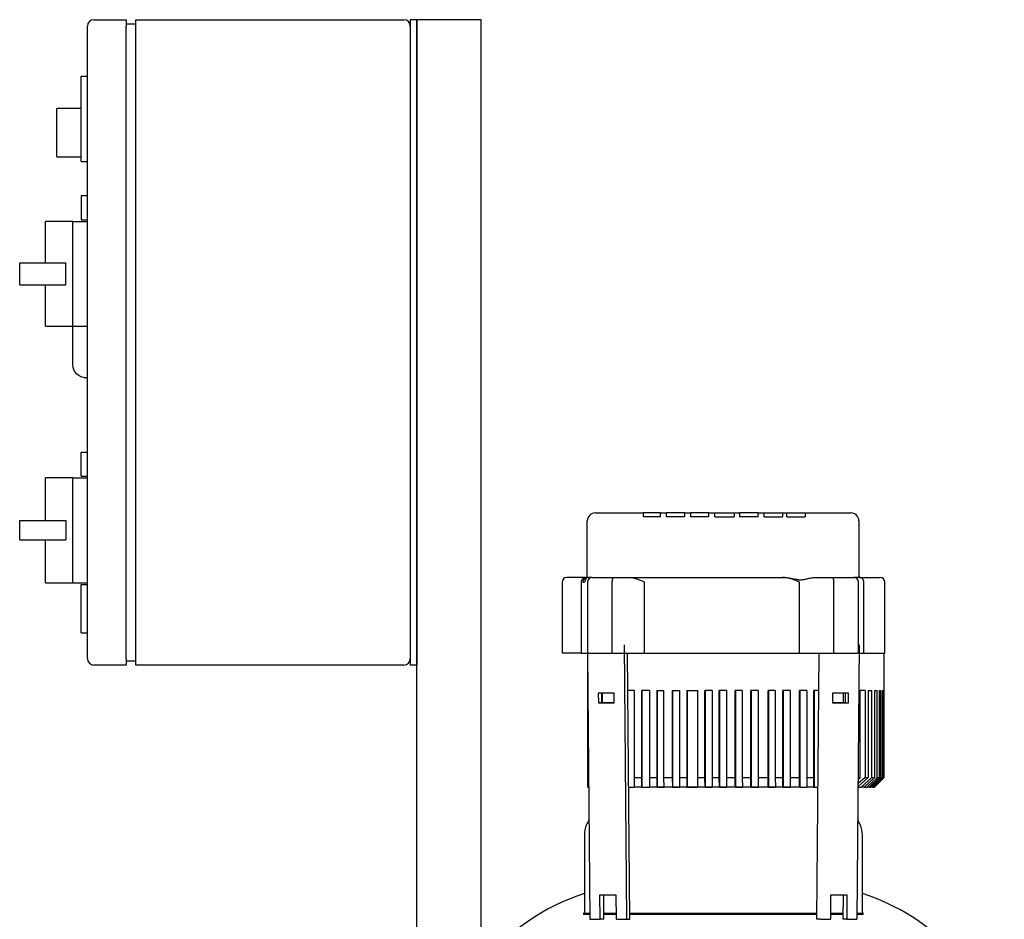
# Model space of a CAD drawing. Units: millimetres. Extents: x 143 to 5876, y 143 to 4100.
# Drawn here: x 2257 to 2867, y 1216 to 1774 of the extents above; entities that cross this region are included whole.
import ezdxf

# ---------------------------------------------------------------- set-up
doc = ezdxf.new("R2010")
doc.units = ezdxf.units.MM
for name, color, linetype in [('12001', 7, 'Continuous'), ('12013_-_BS_4848_', 7, 'Continuous'), ('43202-3-ISO', 7, 'Continuous'), ('80005_F35_LV', 7, 'Continuous'), ('BRACKET-VM-H40', 7, 'Continuous'), ('Default', 7, 'Continuous'), ('HV2.015_2.022_4.', 7, 'Continuous'), ('PLM100RB14', 7, 'Continuous')]:
    doc.layers.add(name, color=color, linetype=linetype)

# ---------------------------------------------------------------- blocks, each defined once
blk = doc.blocks.new('SE1')
at = {"layer": '12001', "color": 7, "linetype": 'Continuous'}
for p, q in [((2499.4, 1773.95), (2499.4, 1373.95)), ((2503.4, 1773.95), (2499.4, 1773.95)), ((2503.4, 1773.95), (2503.4, 1373.95)), ((2503.4, 1373.95), (2499.4, 1373.95))]:
    blk.add_line(p, q, dxfattribs=at)
at = {"layer": '12013_-_BS_4848_', "color": 7, "linetype": 'Continuous'}
for p, q in [((2509.4, 1773.95), (2503.4, 1773.95)), ((2503.4, 543.95), (2503.4, 1773.95)), ((2537.4, 1773.95), (2509.4, 1773.95)), ((2543.4, 1773.95), (2537.4, 1773.95)), ((2543.4, 543.95), (2543.4, 1773.95))]:
    blk.add_line(p, q, dxfattribs=at)
at = {"layer": '43202-3-ISO', "color": 7, "linetype": 'Continuous'}
for p, q in [((2299.4, 1377.95), (2299.4, 1769.95)), ((2303.4, 1773.95), (2323.4, 1773.95)), ((2323.4, 1773.95), (2323.4, 1769.95)), ((2323.4, 1771.45), (2329.4, 1771.45)), ((2323.4, 1377.95), (2323.4, 1769.95)), ((2329.4, 1769.95), (2329.4, 1773.95)), ((2329.4, 1773.95), (2495.4, 1773.95)), ((2329.4, 1377.95), (2329.4, 1769.95)), ((2295.4, 1738.95), (2299.4, 1738.95)), ((2295.4, 1685.95), (2295.4, 1738.95)), ((2280.4, 1688.95), (2280.4, 1718.95)), ((2295.4, 1718.95), (2280.4, 1718.95)), ((2280.4, 1688.95), (2295.4, 1688.95)), ((2295.4, 1685.95), (2299.4, 1685.95)), ((2295.4, 1664.95), (2295.4, 1649.95)), ((2295.4, 1664.95), (2299.4, 1664.95)), ((2273.4, 1623.26), (2273.4, 1648.95)), ((2290.4, 1648.95), (2273.4, 1648.95)), ((2290.4, 1648.95), (2299.4, 1648.95)), ((2290.4, 1616.45), (2290.4, 1648.95)), ((2295.4, 1649.95), (2299.4, 1649.95)), ((2257.4, 1623.26), (2285.98, 1623.26)), ((2257.4, 1609.64), (2257.4, 1623.26)), ((2285.98, 1616.45), (2285.98, 1623.26)), ((2285.98, 1609.64), (2285.98, 1616.45)), ((2290.4, 1583.95), (2290.4, 1616.45)), ((2257.4, 1609.64), (2285.98, 1609.64)), ((2273.4, 1583.95), (2273.4, 1609.64)), ((2273.4, 1583.95), (2290.4, 1583.95)), ((2290.4, 1559.98), (2290.4, 1583.95)), ((2290.4, 1583.95), (2299.4, 1583.95)), ((2298.4, 1551.95), (2299.4, 1551.95)), ((2295.4, 1505.95), (2299.4, 1505.95)), ((2295.4, 1490.95), (2295.4, 1505.95)), ((2273.4, 1463.45), (2273.4, 1489.95)), ((2290.4, 1489.95), (2273.4, 1489.95)), ((2290.4, 1489.95), (2299.4, 1489.95)), ((2290.4, 1457.45), (2290.4, 1489.95)), ((2295.4, 1490.95), (2299.4, 1490.95)), ((2257.4, 1463.45), (2285.98, 1463.45)), ((2257.4, 1451.45), (2257.4, 1463.45)), ((2285.98, 1463.45), (2285.98, 1457.45)), ((2285.98, 1457.45), (2285.98, 1451.45)), ((2290.4, 1424.95), (2290.4, 1457.45)), ((2257.4, 1451.45), (2285.98, 1451.45)), ((2273.4, 1424.95), (2273.4, 1451.45)), ((2273.4, 1424.95), (2290.4, 1424.95)), ((2290.4, 1424.95), (2299.4, 1424.95)), ((2295.4, 1423.95), (2299.4, 1423.95)), ((2295.4, 1393.95), (2295.4, 1423.95)), ((2295.4, 1393.95), (2299.4, 1393.95)), ((2323.4, 1373.95), (2303.4, 1373.95)), ((2323.4, 1377.95), (2323.4, 1373.95)), ((2323.4, 1376.45), (2329.4, 1376.45)), ((2329.4, 1373.95), (2329.4, 1377.95)), ((2495.4, 1373.95), (2329.4, 1373.95))]:
    blk.add_line(p, q, dxfattribs=at)
for centre, start, end in [((2303.4, 1769.95), 90, 180), ((2495.4, 1769.95), 0, 90), ((2303.4, 1377.95), 180, 270), ((2495.4, 1377.95), 270, 0)]:
    blk.add_arc(centre, 4, start, end, dxfattribs=at)
blk.add_open_spline([(2298.4, 1551.95), (2297.34, 1551.95), (2296.3, 1552.16), (2294.36, 1552.97), (2293.48, 1553.56), (2291.26, 1555.79), (2290.4, 1557.87), (2290.4, 1559.98)], degree=3, knots=[0, 0, 0, 0, 0.25, 0.25, 0.5, 0.5, 1, 1, 1, 1], dxfattribs=at)
at = {"layer": '80005_F35_LV', "color": 7, "linetype": 'Continuous'}
for centre, start, end in [((2647.33, 1106.93), 107.73436, 142.16897), ((2739.47, 1106.93), 13.47056, 72.26564)]:
    blk.add_arc(centre, 131.59, start, end, dxfattribs=at)
at = {"layer": 'BRACKET-VM-H40', "color": 7, "linetype": 'Continuous'}
for p, q in [((2631.88, 1386.41), (2633.3, 1216.41)), ((2777.55, 1386.41), (2776.13, 1216.41)), ((2777.15, 1386.42), (2777.55, 1386.41)), ((2777.15, 1386.41), (2777.55, 1386.41)), ((2609.3, 1381.25), (2610.67, 1216.41)), ((2635.42, 1216.45), (2634.05, 1381.25)), ((2751.38, 1216.45), (2752.75, 1381.25)), ((2615.87, 1356.42), (2615.92, 1350.42)), ((2625.77, 1356.42), (2615.87, 1356.42)), ((2618.04, 1350.45), (2617.99, 1356.42)), ((2625.82, 1350.42), (2625.77, 1356.42)), ((2761.03, 1356.42), (2760.98, 1350.42)), ((2770.93, 1356.42), (2761.03, 1356.42)), ((2768.81, 1356.42), (2768.76, 1350.45)), ((2770.88, 1350.42), (2770.93, 1356.42)), ((2618.04, 1350.45), (2615.92, 1350.42)), ((2615.92, 1350.42), (2625.82, 1350.42)), ((2625.82, 1350.45), (2618.04, 1350.45)), ((2768.76, 1350.45), (2760.98, 1350.45)), ((2760.98, 1350.42), (2770.88, 1350.42)), ((2768.76, 1350.45), (2770.88, 1350.42)), ((2616.91, 1231.41), (2626.81, 1231.41)), ((2617.03, 1216.41), (2616.91, 1231.41)), ((2619.03, 1231.41), (2619.15, 1216.45)), ((2626.81, 1231.41), (2626.93, 1216.41)), ((2759.87, 1216.41), (2759.99, 1231.41)), ((2759.99, 1231.41), (2769.89, 1231.41)), ((2767.65, 1216.45), (2767.77, 1231.41)), ((2769.89, 1231.41), (2769.77, 1216.41)), ((2610.67, 1216.41), (2617.03, 1216.41)), ((2619.15, 1216.45), (2617.03, 1216.41)), ((2626.93, 1216.41), (2633.3, 1216.41)), ((2633.3, 1216.41), (2635.42, 1216.45)), ((2753.5, 1216.41), (2751.38, 1216.45)), ((2753.5, 1216.41), (2759.87, 1216.41)), ((2769.77, 1216.41), (2767.65, 1216.45)), ((2769.77, 1216.41), (2776.13, 1216.41))]:
    blk.add_line(p, q, dxfattribs=at)
at = {"layer": 'HV2.015_2.022_4.', "color": 7, "linetype": 'Continuous'}
for p, q in [((2614.09, 1468.25), (2643.66, 1468.25)), ((2643.66, 1468.25), (2643.66, 1465.75)), ((2648.16, 1468.25), (2643.66, 1468.25)), ((2654.41, 1465.75), (2643.66, 1465.75)), ((2649.91, 1468.25), (2648.16, 1468.25)), ((2654.41, 1468.25), (2649.91, 1468.25)), ((2654.41, 1468.25), (2658, 1468.25)), ((2654.41, 1465.75), (2654.41, 1468.25)), ((2658, 1468.25), (2658, 1465.75)), ((2662.5, 1468.25), (2658, 1468.25)), ((2669.5, 1465.75), (2658, 1465.75)), ((2665, 1468.25), (2662.5, 1468.25)), ((2669.5, 1468.25), (2665, 1468.25)), ((2669.5, 1468.25), (2672.93, 1468.25)), ((2669.5, 1465.75), (2669.5, 1468.25)), ((2672.93, 1468.25), (2672.93, 1465.75)), ((2677.43, 1468.25), (2672.93, 1468.25)), ((2684.43, 1465.75), (2672.93, 1465.75)), ((2679.93, 1468.25), (2677.43, 1468.25)), ((2684.43, 1468.25), (2679.93, 1468.25)), ((2684.43, 1468.25), (2688.12, 1468.25)), ((2684.43, 1465.75), (2684.43, 1468.25)), ((2688.12, 1465.75), (2688.12, 1468.25)), ((2688.12, 1468.25), (2692.62, 1468.25)), ((2688.12, 1465.75), (2700.13, 1465.75)), ((2692.62, 1468.25), (2695.63, 1468.25)), ((2695.63, 1468.25), (2700.13, 1468.25)), ((2700.13, 1468.25), (2703.47, 1468.25)), ((2700.13, 1468.25), (2700.13, 1465.75)), ((2703.47, 1468.25), (2703.47, 1465.75)), ((2707.97, 1468.25), (2703.47, 1468.25)), ((2714.97, 1465.75), (2703.47, 1465.75)), ((2710.47, 1468.25), (2707.97, 1468.25)), ((2714.97, 1468.25), (2710.47, 1468.25)), ((2714.97, 1468.25), (2718.59, 1468.25)), ((2714.97, 1465.75), (2714.97, 1468.25)), ((2718.59, 1465.75), (2718.59, 1468.25)), ((2718.59, 1468.25), (2723.09, 1468.25)), ((2718.59, 1465.75), (2730.09, 1465.75)), ((2723.09, 1468.25), (2725.59, 1468.25)), ((2725.59, 1468.25), (2730.09, 1468.25)), ((2730.09, 1468.25), (2732.67, 1468.25)), ((2730.09, 1468.25), (2730.09, 1465.75)), ((2732.67, 1465.75), (2732.67, 1468.25)), ((2732.67, 1468.25), (2737.17, 1468.25)), ((2732.67, 1465.75), (2743.99, 1465.75)), ((2737.17, 1468.25), (2739.49, 1468.25)), ((2739.49, 1468.25), (2743.99, 1468.25)), ((2743.99, 1468.25), (2772.33, 1468.25)), ((2743.99, 1468.25), (2743.99, 1465.75)), ((2609.09, 1428.25), (2609.09, 1463.25)), ((2777.33, 1463.25), (2777.33, 1428.25)), ((2608.05, 1428.25), (2596.4, 1428.25)), ((2608.05, 1428.25), (2609.1, 1428.25)), ((2609.9, 1428.25), (2609.09, 1428.25)), ((2611.97, 1428.25), (2609.9, 1428.25)), ((2611.97, 1428.25), (2612.22, 1428.25)), ((2612.22, 1428.25), (2625.62, 1428.25)), ((2625.62, 1428.25), (2634.62, 1428.25)), ((2634.62, 1428.25), (2730, 1428.25)), ((2730, 1428.25), (2730.67, 1428.25)), ((2750.68, 1428.25), (2760.67, 1428.25)), ((2760.67, 1428.25), (2774.15, 1428.25)), ((2774.15, 1428.25), (2774.45, 1428.25)), ((2776.5, 1428.25), (2774.45, 1428.25)), ((2777.33, 1428.25), (2776.5, 1428.25)), ((2777.33, 1428.25), (2777.76, 1428.25)), ((2777.76, 1428.25), (2790.4, 1428.25)), ((2593.4, 1425.25), (2593.4, 1381.25)), ((2605.41, 1381.25), (2605.41, 1425.25)), ((2609.22, 1425.25), (2609.22, 1381.25)), ((2624.55, 1381.25), (2624.55, 1425.25)), ((2644.52, 1381.25), (2644.52, 1425.25)), ((2740.51, 1381.25), (2740.51, 1425.25)), ((2761.72, 1381.25), (2761.72, 1425.25)), ((2777.15, 1381.25), (2777.15, 1425.25)), ((2780.4, 1381.25), (2780.4, 1425.25)), ((2793.4, 1381.25), (2793.4, 1425.25)), ((2605.41, 1381.25), (2593.4, 1381.25)), ((2605.41, 1381.25), (2609.22, 1381.25)), ((2610.09, 1381.25), (2609.22, 1381.25)), ((2609.31, 1298.25), (2609.31, 1380.37)), ((2610.09, 1381.25), (2624.55, 1381.25)), ((2624.55, 1381.25), (2644.52, 1381.25)), ((2644.52, 1381.25), (2740.51, 1381.25)), ((2740.51, 1381.25), (2761.72, 1381.25)), ((2761.72, 1381.25), (2776.27, 1381.25)), ((2777.15, 1381.25), (2776.27, 1381.25)), ((2777.58, 1381.25), (2780.4, 1381.25)), ((2780.4, 1381.25), (2793.4, 1381.25)), ((2792.95, 1304.25), (2792.95, 1381.25)), ((2618.58, 1350.45), (2618.58, 1356.42)), ((2638.03, 1358.25), (2634.24, 1358.25)), ((2638.03, 1358.25), (2638.03, 1304.25)), ((2647.64, 1358.25), (2642.83, 1358.25)), ((2642.83, 1304.25), (2642.83, 1358.25)), ((2642.96, 1358.25), (2642.96, 1298.25)), ((2647.64, 1358.25), (2647.64, 1304.25)), ((2652.17, 1358.25), (2656.59, 1358.25)), ((2652.17, 1358.25), (2652.17, 1304.25)), ((2652.31, 1358.25), (2652.31, 1298.25)), ((2656.59, 1304.25), (2656.59, 1358.25)), ((2661.74, 1358.25), (2666.32, 1358.25)), ((2661.74, 1358.25), (2661.74, 1304.25)), ((2661.91, 1358.25), (2661.91, 1298.25)), ((2666.32, 1304.25), (2666.32, 1358.25)), ((2670.73, 1358.25), (2677.59, 1358.25)), ((2670.73, 1358.25), (2670.73, 1304.25)), ((2670.91, 1358.25), (2670.91, 1298.25)), ((2677.59, 1304.25), (2677.59, 1358.25)), ((2686.49, 1358.25), (2681.99, 1358.25)), ((2681.99, 1304.25), (2681.99, 1358.25)), ((2682.18, 1358.25), (2682.18, 1298.25)), ((2686.49, 1358.25), (2686.49, 1304.25)), ((2695.35, 1358.25), (2690.85, 1358.25)), ((2690.85, 1304.25), (2690.85, 1358.25)), ((2691.05, 1358.25), (2691.05, 1298.25)), ((2695.35, 1358.25), (2695.35, 1304.25)), ((2705.11, 1358.25), (2700.61, 1358.25)), ((2700.61, 1304.25), (2700.61, 1358.25)), ((2700.8, 1358.25), (2700.8, 1298.25)), ((2705.11, 1358.25), (2705.11, 1304.25)), ((2714.87, 1358.25), (2710.36, 1358.25)), ((2710.36, 1304.25), (2710.36, 1358.25)), ((2710.54, 1358.25), (2710.54, 1298.25)), ((2714.87, 1358.25), (2714.87, 1304.25)), ((2725.57, 1358.25), (2721.07, 1358.25)), ((2721.07, 1304.25), (2721.07, 1358.25)), ((2721.24, 1358.25), (2721.24, 1298.25)), ((2725.57, 1358.25), (2725.57, 1304.25)), ((2734.69, 1358.25), (2730.18, 1358.25)), ((2730.18, 1304.25), (2730.18, 1358.25)), ((2730.34, 1358.25), (2730.34, 1298.25)), ((2734.69, 1358.25), (2734.69, 1304.25)), ((2745.06, 1358.25), (2740.55, 1358.25)), ((2740.55, 1304.25), (2740.55, 1358.25)), ((2740.68, 1358.25), (2740.68, 1298.25)), ((2745.06, 1358.25), (2745.06, 1304.25)), ((2752.56, 1358.25), (2749.44, 1358.25)), ((2749.44, 1304.25), (2749.44, 1358.25)), ((2749.54, 1358.25), (2749.54, 1298.25)), ((2767.8, 1350.45), (2767.8, 1356.42)), ((2781.2, 1358.25), (2778.22, 1358.25)), ((2778.22, 1304.25), (2778.22, 1358.25)), ((2781.2, 1358.25), (2781.2, 1304.25)), ((2783.1, 1358.25), (2785.31, 1358.25)), ((2783.1, 1358.25), (2783.1, 1304.25)), ((2785.31, 1304.25), (2785.31, 1358.25)), ((2787.03, 1358.25), (2788.57, 1358.25)), ((2787.03, 1358.25), (2787.03, 1304.25)), ((2788.57, 1304.25), (2788.57, 1358.25)), ((2789.82, 1358.25), (2790.89, 1358.25)), ((2789.82, 1358.25), (2789.82, 1304.25)), ((2790.89, 1304.25), (2790.89, 1358.25)), ((2791.71, 1358.25), (2792.33, 1358.25)), ((2791.71, 1358.25), (2791.71, 1304.25)), ((2792.33, 1304.25), (2792.33, 1358.25)), ((2792.75, 1358.25), (2792.92, 1358.25)), ((2792.75, 1358.25), (2792.75, 1304.25)), ((2792.92, 1304.25), (2792.92, 1358.25)), ((2638.03, 1304.25), (2642.83, 1304.25)), ((2638.03, 1304.25), (2638.06, 1298.25)), ((2642.87, 1298.25), (2642.83, 1304.25)), ((2647.64, 1304.25), (2652.17, 1304.25)), ((2647.64, 1304.25), (2647.67, 1298.25)), ((2652.17, 1304.25), (2652.2, 1298.25)), ((2656.59, 1304.25), (2661.74, 1304.25)), ((2656.62, 1298.25), (2656.59, 1304.25)), ((2661.74, 1304.25), (2661.77, 1298.25)), ((2666.32, 1304.25), (2670.73, 1304.25)), ((2666.35, 1298.25), (2666.32, 1304.25)), ((2670.73, 1304.25), (2670.76, 1298.25)), ((2677.59, 1304.25), (2681.99, 1304.25)), ((2677.62, 1298.25), (2677.59, 1304.25)), ((2682.02, 1298.25), (2681.99, 1304.25)), ((2686.49, 1304.25), (2690.85, 1304.25)), ((2686.49, 1304.25), (2686.52, 1298.25)), ((2690.88, 1298.25), (2690.85, 1304.25)), ((2695.35, 1304.25), (2700.61, 1304.25)), ((2695.35, 1304.25), (2695.38, 1298.25)), ((2700.63, 1298.25), (2700.61, 1304.25)), ((2705.11, 1304.25), (2710.36, 1304.25)), ((2705.11, 1304.25), (2705.14, 1298.25)), ((2710.39, 1298.25), (2710.36, 1304.25)), ((2714.87, 1304.25), (2721.07, 1304.25)), ((2714.87, 1304.25), (2714.9, 1298.25)), ((2721.1, 1298.25), (2721.07, 1304.25)), ((2725.57, 1304.25), (2730.18, 1304.25)), ((2725.57, 1304.25), (2725.61, 1298.25)), ((2730.21, 1298.25), (2730.18, 1304.25)), ((2734.69, 1304.25), (2740.55, 1304.25)), ((2734.69, 1304.25), (2734.72, 1298.25)), ((2740.58, 1298.25), (2740.55, 1304.25)), ((2745.06, 1304.25), (2749.44, 1304.25)), ((2745.06, 1304.25), (2745.09, 1298.25)), ((2749.47, 1298.25), (2749.44, 1304.25)), ((2783.1, 1304.25), (2776.82, 1298.61)), ((2781.2, 1304.25), (2776.83, 1300.42)), ((2776.85, 1303.1), (2778.22, 1304.25)), ((2776.86, 1304.25), (2778.22, 1304.25)), ((2778.79, 1298.25), (2785.31, 1304.25)), ((2787.03, 1304.25), (2780.64, 1298.25)), ((2781.2, 1304.25), (2783.1, 1304.25)), ((2782.28, 1298.25), (2788.57, 1304.25)), ((2789.82, 1304.25), (2783.63, 1298.25)), ((2784.76, 1298.25), (2790.89, 1304.25)), ((2785.31, 1304.25), (2787.03, 1304.25)), ((2791.71, 1304.25), (2785.63, 1298.25)), ((2786.29, 1298.25), (2792.33, 1304.25)), ((2792.75, 1304.25), (2786.73, 1298.25)), ((2786.92, 1298.25), (2792.92, 1304.25)), ((2786.95, 1298.25), (2792.95, 1304.25)), ((2788.57, 1304.25), (2789.82, 1304.25)), ((2790.89, 1304.25), (2791.71, 1304.25)), ((2792.33, 1304.25), (2792.75, 1304.25)), ((2792.92, 1304.25), (2792.95, 1304.25)), ((2609.31, 1298.25), (2609.68, 1298.25)), ((2634.74, 1298.25), (2638.06, 1298.25)), ((2642.87, 1298.25), (2638.06, 1298.25)), ((2642.96, 1298.25), (2642.87, 1298.25)), ((2642.96, 1298.25), (2647.67, 1298.25)), ((2652.2, 1298.25), (2647.67, 1298.25)), ((2652.2, 1298.25), (2652.31, 1298.25)), ((2652.31, 1298.25), (2656.62, 1298.25)), ((2661.77, 1298.25), (2656.62, 1298.25)), ((2661.77, 1298.25), (2661.91, 1298.25)), ((2661.91, 1298.25), (2666.35, 1298.25)), ((2670.76, 1298.25), (2666.35, 1298.25)), ((2670.76, 1298.25), (2670.91, 1298.25)), ((2670.91, 1298.25), (2677.62, 1298.25)), ((2682.02, 1298.25), (2677.62, 1298.25)), ((2682.18, 1298.25), (2682.02, 1298.25)), ((2682.18, 1298.25), (2686.52, 1298.25)), ((2690.88, 1298.25), (2686.52, 1298.25)), ((2691.05, 1298.25), (2690.88, 1298.25)), ((2691.05, 1298.25), (2695.38, 1298.25)), ((2700.63, 1298.25), (2695.38, 1298.25)), ((2700.8, 1298.25), (2700.63, 1298.25)), ((2700.8, 1298.25), (2705.14, 1298.25)), ((2710.39, 1298.25), (2705.14, 1298.25)), ((2710.54, 1298.25), (2710.39, 1298.25)), ((2710.54, 1298.25), (2714.9, 1298.25)), ((2721.1, 1298.25), (2714.9, 1298.25)), ((2721.24, 1298.25), (2721.1, 1298.25)), ((2721.24, 1298.25), (2725.61, 1298.25)), ((2730.21, 1298.25), (2725.61, 1298.25)), ((2730.34, 1298.25), (2730.21, 1298.25)), ((2730.34, 1298.25), (2734.72, 1298.25)), ((2740.58, 1298.25), (2734.72, 1298.25)), ((2740.68, 1298.25), (2740.58, 1298.25)), ((2740.68, 1298.25), (2745.09, 1298.25)), ((2749.47, 1298.25), (2745.09, 1298.25)), ((2749.54, 1298.25), (2749.47, 1298.25)), ((2749.54, 1298.25), (2752.06, 1298.25)), ((2776.81, 1298.25), (2778.79, 1298.25)), ((2780.64, 1298.25), (2778.79, 1298.25)), ((2780.64, 1298.25), (2782.28, 1298.25)), ((2783.63, 1298.25), (2782.28, 1298.25)), ((2783.63, 1298.25), (2784.76, 1298.25)), ((2785.63, 1298.25), (2784.76, 1298.25)), ((2785.63, 1298.25), (2786.29, 1298.25)), ((2786.73, 1298.25), (2786.29, 1298.25)), ((2786.73, 1298.25), (2786.92, 1298.25))]:
    blk.add_line(p, q, dxfattribs=at)
for centre, radius, start, end in [((2614.09, 1463.25), 5, 90, 180), ((2772.33, 1463.25), 5, 0, 90), ((2596.4, 1425.25), 3, 90, 180), ((2612.22, 1425.25), 3, 90, 180), ((2632.02, 1401.82), 26.56, 61.91659, 84.39225), ((2728.4, 1402.74), 25.55, 61.72139, 86.42116), ((2774.15, 1425.25), 3, 0, 90), ((2790.4, 1425.25), 3, 0, 90), ((2606.39, 1427.77), 2.52, 270.12129, 299.90285)]:
    blk.add_arc(centre, radius, start, end, dxfattribs=at)
for centre, major_axis, ratio, start_param, end_param in [((2609.1, 1425.25), (0, -3), 0.903889, 3.141593, 4.712389), ((2610.47, 1425.58), (1.39, -2.66), 0.929053, 3.137655, 4.260917)]:
    blk.add_ellipse(centre, major_axis=major_axis, ratio=ratio, start_param=start_param, end_param=end_param, dxfattribs=at)
for points, knots in [([(2605.41, 1425.25), (2605.41, 1425.64), (2605.48, 1426.03), (2605.74, 1426.76), (2605.94, 1427.09), (2606.42, 1427.65), (2606.72, 1427.87), (2607.36, 1428.17), (2607.7, 1428.25), (2608.05, 1428.25)], [0, 0, 0, 0, 0.25, 0.25, 0.5, 0.5, 0.75, 0.75, 1, 1, 1, 1]), ([(2624.55, 1425.25), (2624.55, 1425.46), (2624.55, 1425.66), (2624.58, 1426.07), (2624.6, 1426.27), (2624.69, 1426.82), (2624.77, 1427.16), (2624.92, 1427.56), (2624.98, 1427.68), (2625.1, 1427.88), (2625.16, 1427.97), (2625.28, 1428.11), (2625.35, 1428.16), (2625.45, 1428.21), (2625.48, 1428.23), (2625.55, 1428.24), (2625.59, 1428.25), (2625.62, 1428.25)], [0, 0, 0, 0, 0.125, 0.125, 0.25, 0.25, 0.5, 0.5, 0.625, 0.625, 0.75, 0.75, 0.875, 0.875, 0.9375, 0.9375, 1, 1, 1, 1]), ([(2730.67, 1428.25), (2731.56, 1428.25), (2732.44, 1428.16), (2734.18, 1427.92), (2735.03, 1427.75), (2736.74, 1427.4), (2737.58, 1427.21), (2739.26, 1426.92), (2740.1, 1426.82), (2741.35, 1426.81), (2741.76, 1426.83), (2742.59, 1426.92), (2743.01, 1426.98), (2744.24, 1427.19), (2745.06, 1427.38), (2746.68, 1427.74), (2747.48, 1427.91), (2749.08, 1428.16), (2749.88, 1428.25), (2750.68, 1428.25)], [0, 0, 0, 0, 0.125, 0.125, 0.25, 0.25, 0.375, 0.375, 0.5, 0.5, 0.5625, 0.5625, 0.625, 0.625, 0.75, 0.75, 0.875, 0.875, 1, 1, 1, 1]), ([(2760.67, 1428.25), (2760.7, 1428.25), (2760.74, 1428.24), (2760.8, 1428.23), (2760.84, 1428.21), (2760.93, 1428.16), (2761, 1428.11), (2761.12, 1427.97), (2761.18, 1427.88), (2761.3, 1427.68), (2761.35, 1427.56), (2761.5, 1427.16), (2761.58, 1426.82), (2761.66, 1426.27), (2761.69, 1426.07), (2761.72, 1425.66), (2761.72, 1425.46), (2761.72, 1425.25)], [0, 0, 0, 0, 0.0625, 0.0625, 0.125, 0.125, 0.25, 0.25, 0.375, 0.375, 0.5, 0.5, 0.75, 0.75, 0.875, 0.875, 1, 1, 1, 1]), ([(2780.4, 1425.25), (2780.4, 1425.45), (2780.38, 1425.64), (2780.31, 1426.02), (2780.26, 1426.22), (2780.13, 1426.58), (2780.05, 1426.75), (2779.86, 1427.08), (2779.75, 1427.23), (2779.5, 1427.51), (2779.37, 1427.63), (2779.08, 1427.85), (2778.93, 1427.94), (2778.61, 1428.09), (2778.44, 1428.15), (2778.1, 1428.23), (2777.93, 1428.25), (2777.76, 1428.25)], [0, 0, 0, 0, 0.125, 0.125, 0.25, 0.25, 0.375, 0.375, 0.5, 0.5, 0.625, 0.625, 0.75, 0.75, 0.875, 0.875, 1, 1, 1, 1])]:
    blk.add_open_spline(points, degree=3, knots=knots, dxfattribs=at)
at = {"layer": 'PLM100RB14', "color": 7, "linetype": 'Continuous'}
for p, q in [((2656.62, 1298.25), (2652.02, 1298.25)), ((2666.35, 1298.25), (2661.77, 1298.25)), ((2677.62, 1298.25), (2671.06, 1298.25)), ((2686.52, 1298.25), (2682.02, 1298.25)), ((2695.38, 1298.25), (2690.88, 1298.25)), ((2705.14, 1298.25), (2700.8, 1298.25)), ((2714.9, 1298.25), (2710.54, 1298.25)), ((2725.21, 1298.25), (2721.24, 1298.25)), ((2735.09, 1298.25), (2730.34, 1298.25)), ((2607.25, 1268.44), (2607.25, 1220.65)), ((2779.55, 1220.65), (2779.55, 1268.44)), ((2606.75, 1220.15), (2610.64, 1220.15)), ((2606.75, 1220.15), (2606.75, 1219.25)), ((2619.12, 1220.15), (2626.9, 1220.15)), ((2635.39, 1220.15), (2751.41, 1220.15)), ((2759.9, 1220.15), (2767.68, 1220.15)), ((2776.16, 1220.15), (2780.05, 1220.15)), ((2780.05, 1219.25), (2780.05, 1220.15)), ((2610.65, 1219.25), (2606.75, 1219.25)), ((2626.91, 1219.25), (2618.9, 1219.25)), ((2618.9, 1216.44), (2618.9, 1216.17)), ((2751.41, 1219.25), (2635.4, 1219.25)), ((2767.9, 1219.25), (2759.89, 1219.25)), ((2767.9, 1216.17), (2767.9, 1216.44)), ((2780.05, 1219.25), (2776.16, 1219.25))]:
    blk.add_line(p, q, dxfattribs=at)
for centre, radius, start, end in [((2623.25, 1268.44), 16, 155.72283, 180), ((2745.4, 1213.35), 150, 154.37407, 155.72283), ((2641.4, 1213.35), 150, 24.27717, 25.62593), ((2763.55, 1268.44), 16, 0, 24.27717), ((2606.75, 1220.65), 0.5, 270, 0), ((2780.05, 1220.65), 0.5, 180, 270)]:
    blk.add_arc(centre, radius, start, end, dxfattribs=at)

msp = doc.modelspace()

# ---------------------------------------------------------------- block references
at = {"layer": 'Default'}
msp.add_blockref('SE1', (0, 0), dxfattribs=at)

doc.saveas('drawing.dxf')
